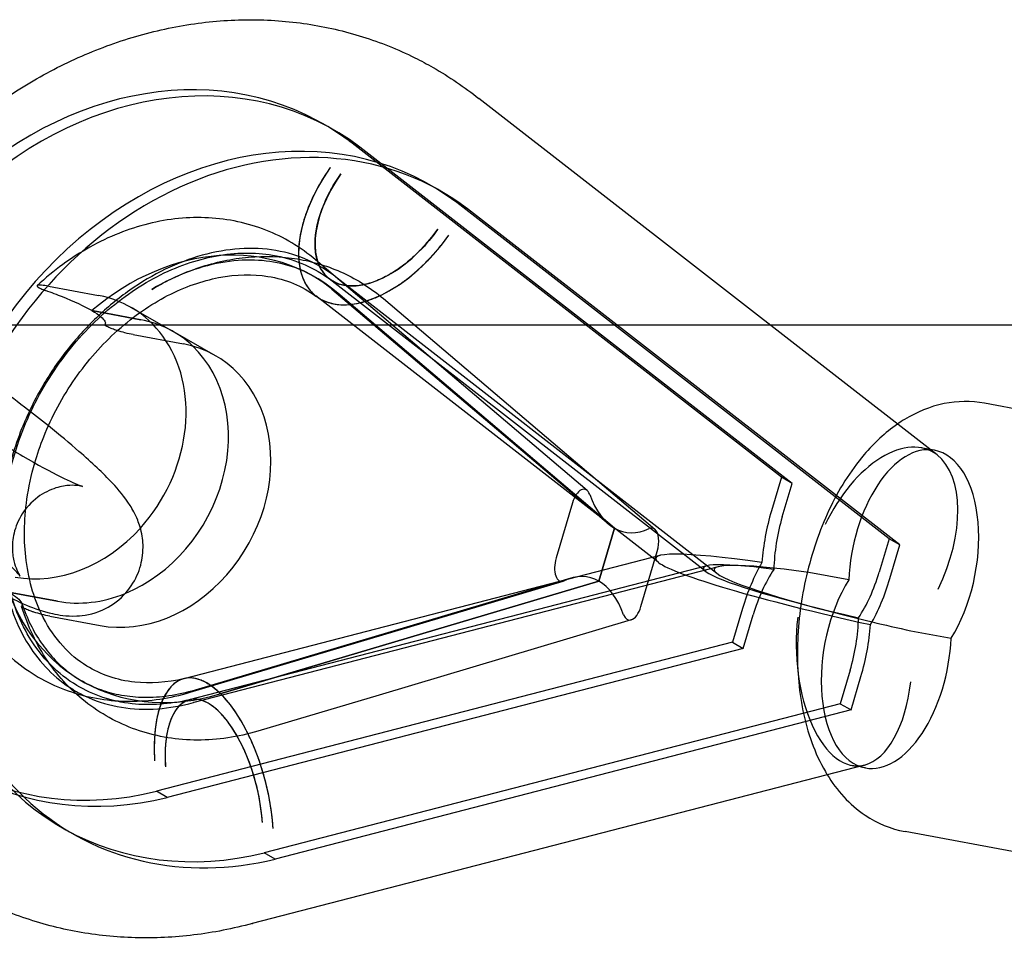
# Model space of a CAD drawing. Units: millimetres. Extents: x -4214 to 3297, y -3955 to 3955.
# Drawn here: x -1849 to -1758, y -126 to -42 of the extents above; entities that cross this region are included whole.
import ezdxf

# ---------------------------------------------------------------- set-up
doc = ezdxf.new("R2010")
doc.units = ezdxf.units.MM
doc.header["$LTSCALE"] = 20
doc.layers.add('2d', color=230, linetype='Continuous')

msp = doc.modelspace()

# ---------------------------------------------------------------- linework, layer by layer
at = {"layer": '2d'}
for p, q in [((-1806.694, -49.034), (-1806.71, -49.021)), ((-1764.605, -81.765), (-1806.694, -49.034)), ((-1820.043, -51.898), (-1821.032, -51.332)), ((-1818.601, -52.935), (-1818.6, -52.934)), ((-1817.611, -53.5), (-1818.601, -52.935)), ((-1778.898, -83.81), (-1818.6, -52.934)), ((-1818.6, -52.934), (-1817.611, -53.499)), ((-1777.909, -84.375), (-1817.611, -53.499)), ((-1817.611, -53.499), (-1817.611, -53.5)), ((-1810.421, -57.397), (-1811.14, -56.987)), ((-1810.15, -57.552), (-1810.421, -57.397)), ((-1769.005, -89.464), (-1808.708, -58.588)), ((-1808.708, -58.589), (-1808.708, -58.588)), ((-1808.708, -58.588), (-1807.723, -59.151)), ((-1807.719, -59.154), (-1808.708, -58.589)), ((-1807.723, -59.151), (-1807.718, -59.154)), ((-1807.718, -59.154), (-1807.719, -59.154)), ((-1768.016, -90.03), (-1807.718, -59.154)), ((-1796.743, -85.027), (-1821.681, -63.853)), ((-1796.743, -85.027), (-1821.681, -63.853)), ((-1785.846, -92.474), (-1820.412, -65.593)), ((-1784.829, -92.64), (-1819.685, -65.534)), ((-1846.207, -66.27), (-1841.602, -67.125)), ((-1846.207, -66.27), (-1841.602, -67.125)), ((-1820.181, -66.533), (-1794.779, -88.101)), ((-1820.181, -66.533), (-1794.779, -88.101)), ((-1790.519, -91.374), (-1821.64, -67.172)), ((-1821.338, -67.385), (-1821.223, -67.451)), ((-1821.223, -67.451), (-1821.107, -67.517)), ((-1819.642, -66.911), (-1794.221, -88.494)), ((-1794.221, -88.494), (-1819.642, -66.911)), ((-1819.642, -66.911), (-1794.221, -88.494)), ((-1794.221, -88.494), (-1819.642, -66.911)), ((-1815.449, -67.415), (-1798.422, -81.872)), ((-1815.449, -67.415), (-1798.422, -81.872)), ((-1837.707, -69.351), (-1842.209, -68.516)), ((-1842.209, -68.516), (-1837.707, -69.351)), ((-1837.707, -69.351), (-1842.209, -68.516)), ((-1842.209, -68.516), (-1837.707, -69.351)), ((-1838.655, -68.2), (-1834.759, -70.427)), ((-1838.655, -68.2), (-1834.759, -70.427)), ((-1779.926, -69.85), (-1977.427, -69.85)), ((-1830.864, -72.653), (-1834.759, -70.427)), ((-1830.864, -72.653), (-1834.759, -70.427)), ((-1291.026, -69.85), (-1779.926, -69.85)), ((-1838.417, -70.723), (-1833.811, -71.578)), ((-1838.417, -70.723), (-1833.811, -71.578)), ((-1735.565, -81.603), (-1760.245, -77.022)), ((-1765.256, -81.259), (-1766.066, -81.109)), ((-1764.831, -81.338), (-1765.256, -81.259)), ((-1798.422, -81.872), (-1790.511, -88.589)), ((-1798.422, -81.872), (-1790.511, -88.589)), ((-1778.898, -83.81), (-1779.809, -86.889)), ((-1777.909, -84.375), (-1778.898, -83.81)), ((-1778.82, -87.455), (-1777.909, -84.375)), ((-1798.087, -86.168), (-1799.585, -91.228)), ((-1798.087, -86.168), (-1799.585, -91.228)), ((-1794.221, -88.494), (-1795.66, -93.355)), ((-1795.66, -93.355), (-1794.221, -88.494)), ((-1794.221, -88.494), (-1795.66, -93.355)), ((-1795.66, -93.355), (-1794.221, -88.494)), ((-1769.005, -89.464), (-1769.917, -92.543)), ((-1768.016, -90.03), (-1769.005, -89.464)), ((-1768.928, -93.109), (-1768.016, -90.03)), ((-1790.045, -90.998), (-1833.769, -102.315)), ((-1791.794, -95.681), (-1790.296, -90.621)), ((-1791.794, -95.681), (-1790.296, -90.621)), ((-1785.738, -91.949), (-1833.267, -104.252)), ((-1784.703, -92.028), (-1832.86, -104.492)), ((-1790.177, -91.64), (-1790.519, -91.374)), ((-1798.236, -93.089), (-1832.727, -103.363)), ((-1798.236, -93.089), (-1832.727, -103.363)), ((-1772.701, -93.241), (-1776.381, -92.558)), ((-1833.203, -103.563), (-1798.928, -93.353)), ((-1833.203, -103.563), (-1798.928, -93.353)), ((-1795.66, -93.355), (-1830.545, -103.746)), ((-1830.545, -103.746), (-1795.66, -93.355)), ((-1795.66, -93.355), (-1830.545, -103.746)), ((-1830.545, -103.746), (-1795.66, -93.355)), ((-1849.862, -94.368), (-1845.359, -95.204)), ((-1845.359, -95.204), (-1849.862, -94.368)), ((-1849.862, -94.368), (-1845.359, -95.204)), ((-1845.359, -95.204), (-1849.862, -94.368)), ((-1846.069, -96.575), (-1841.464, -97.43)), ((-1846.069, -96.575), (-1841.464, -97.43)), ((-1782.471, -95.882), (-1783.383, -98.962)), ((-1782.394, -99.527), (-1781.482, -96.448)), ((-1792.695, -96.916), (-1815.84, -103.81)), ((-1792.695, -96.916), (-1815.84, -103.81)), ((-1766.996, -97.922), (-1763.316, -98.605)), ((-1783.383, -98.962), (-1836.277, -112.652)), ((-1783.383, -98.962), (-1782.394, -99.527)), ((-1782.394, -99.527), (-1835.288, -113.218)), ((-1772.579, -101.537), (-1773.49, -104.616)), ((-1772.501, -105.181), (-1771.59, -102.102)), ((-1831.774, -102.64), (-1831.658, -102.706)), ((-1831.658, -102.706), (-1831.543, -102.772)), ((-1815.84, -103.81), (-1826.97, -107.126)), ((-1815.84, -103.81), (-1826.97, -107.126)), ((-1773.49, -104.616), (-1826.384, -118.307)), ((-1773.49, -104.616), (-1772.501, -105.181)), ((-1772.501, -105.181), (-1825.395, -118.872)), ((-1771.252, -110.238), (-1827.486, -124.793)), ((-1771.832, -110.388), (-1772.421, -110.279)), ((-1771.185, -110.508), (-1771.832, -110.388)), ((-1835.288, -113.218), (-1836.277, -112.652)), ((-1836.277, -112.652), (-1836.277, -112.652)), ((-1835.288, -113.217), (-1836.277, -112.652)), ((-1835.288, -113.217), (-1835.288, -113.218)), ((-1844.165, -116.434), (-1844.883, -116.024)), ((-1843.894, -116.589), (-1844.165, -116.434)), ((-1742.864, -120.931), (-1767.544, -116.351)), ((-1826.384, -118.307), (-1826.384, -118.306)), ((-1825.395, -118.872), (-1826.384, -118.306)), ((-1825.396, -118.872), (-1826.384, -118.307)), ((-1825.395, -118.872), (-1825.396, -118.872)), ((-1825.395, -118.872), (-1825.395, -118.872)), ((-1827.486, -124.793), (-1827.496, -124.796))]:
    msp.add_line(p, q, dxfattribs=at)
for centre, major_axis, ratio, start_param, end_param in [((-1837.904, -80.851), (-16.872, -29.519), 0.821835, 3.037404, 6.945956), ((-1836.915, -81.416), (-16.872, -29.519), 0.821835, 3.037404, 6.945956), ((-1813.197, -57.277), (6.507, 8.241), 0.565425, 6.280041, 6.287325), ((-1828.011, -86.505), (-16.872, -29.519), 0.821835, 3.037404, 6.945956), ((-1827.022, -87.071), (-16.872, -29.519), 0.821835, 3.037404, 4.888612), ((-1814.887, -58.488), (-6.753, -8.683), 0.565848, 4.793034, 6.363752), ((-1814.887, -58.488), (-5.525, -7.104), 0.565848, 4.793051, 7.934453), ((-1832.463, -83.961), (10.626, 18.591), 0.821835, 6.130829, 7.442074), ((-1832.463, -83.961), (-10.626, -18.591), 0.821835, 2.989237, 4.300481), ((-1832.463, -83.961), (10.626, 18.591), 0.821835, 6.130829, 7.442074), ((-1832.463, -83.961), (-10.626, -18.591), 0.821835, 2.989237, 4.300481), ((-1814.887, -58.488), (-6.753, -8.683), 0.565848, 0.080567, 1.651285), ((-1813.197, -57.277), (6.507, 8.241), 0.565425, 3.135534, 3.145733), ((-1845.428, -80.051), (6.774, 11.851), 0.821835, 5.885534, 6.562476), ((-1845.428, -80.051), (6.774, 11.851), 0.821835, 5.885534, 6.562476), ((-1841.533, -82.278), (6.774, 11.851), 0.821835, 6.081856, 6.562476), ((-1841.533, -82.278), (-6.774, -11.851), 0.821835, 2.940263, 3.420884), ((-1841.533, -82.278), (6.774, 11.851), 0.821835, 6.081856, 6.562476), ((-1841.533, -82.278), (-6.774, -11.851), 0.821835, 2.940263, 3.420884), ((-1845.428, -80.051), (6.774, 11.851), 0.821835, 4.451885, 5.885534), ((-1845.428, -80.051), (6.774, 11.851), 0.821835, 4.451885, 5.885534), ((-1837.638, -84.504), (-6.774, -11.851), 0.821835, 0.279291, 3.420884), ((-1837.638, -84.504), (-6.774, -11.851), 0.821835, 0.279291, 3.420884), ((-1841.533, -82.278), (6.774, 11.851), 0.821835, 3.951909, 6.081856), ((-1841.533, -82.278), (-6.774, -11.851), 0.821835, 0.810316, 2.940263), ((-1841.533, -82.278), (6.774, 11.851), 0.821835, 3.951909, 6.081856), ((-1841.533, -82.278), (-6.774, -11.851), 0.821835, 0.810316, 2.940263), ((-1769.684, -91.116), (4.388, 9.768), 0.556816, 6.148487, 7.79985), ((-1766.747, -91.662), (1.916, 10.324), 0.547649, 0, 1.824877), ((-1766.747, -91.662), (1.916, 10.324), 0.547649, 4.080647, 6.283185), ((-1769.684, -91.116), (4.388, 9.768), 0.556816, 4.658257, 6.148487), ((-1797.308, -86.613), (0.356, 1.692), 0.500294, 5.604665, 7.693984), ((-1797.308, -86.613), (0.356, 1.692), 0.500294, 5.604665, 7.693984), ((-1790.784, -76.883), (-2.515, -11.965), 0.500294, 5.604665, 6.123187), ((-1790.784, -76.883), (-2.515, -11.965), 0.500294, 5.604665, 6.123187), ((-1774.368, -89.999), (-2.408, -11.647), 0.507769, 4.548202, 4.957816), ((-1774.368, -89.999), (-1.97, -9.529), 0.507769, 4.548202, 5.056575), ((-1845.428, -80.051), (6.774, 11.851), 0.821835, 3.420884, 4.451885), ((-1845.428, -80.051), (6.774, 11.851), 0.821835, 3.420884, 4.451885), ((-1790.784, -76.883), (-2.515, -11.965), 0.500294, 6.123187, 6.64171), ((-1790.784, -76.883), (-2.515, -11.965), 0.500294, 6.123187, 6.64171), ((-1791.075, -90.175), (0.356, 1.692), 0.500294, 6.018362, 6.64171), ((-1791.075, -90.175), (0.356, 1.692), 0.500294, 6.018362, 6.64171), ((-1791.075, -90.175), (0.356, 1.692), 0.500294, 4.552391, 6.018362), ((-1791.075, -90.175), (0.356, 1.692), 0.500294, 4.552391, 6.018362), ((-1827.022, -87.071), (-16.872, -29.519), 0.821835, 5.274813, 6.945956), ((-1798.806, -91.674), (-0.356, -1.692), 0.500294, 4.552391, 6.64171), ((-1798.806, -91.674), (-0.356, -1.692), 0.500294, 4.552391, 6.64171), ((-1766.357, -96.229), (-24.078, 4.978), 0.081494, 5.366757, 6.447373), ((-1766.357, -96.229), (-24.078, 4.978), 0.081494, 0.164187, 1.405936), ((-1766.357, -96.229), (-19.7, 4.073), 0.081494, 5.465516, 7.590363), ((-1762.092, -97.021), (-22.983, 4.751), 0.081494, 5.400054, 7.493215), ((-1777.03, -98.992), (2.408, 11.647), 0.507769, 0.996995, 1.406609), ((-1799.097, -104.966), (2.515, 11.965), 0.500294, 6.123187, 6.64171), ((-1799.097, -104.966), (2.515, 11.965), 0.500294, 6.123187, 6.64171), ((-1777.03, -98.992), (1.97, 9.529), 0.507769, 0.898236, 1.406609), ((-1774.368, -89.999), (-1.97, -9.529), 0.507769, 0.898236, 1.406609), ((-1774.368, -89.999), (-2.408, -11.647), 0.507769, 0.996995, 1.406609), ((-1799.097, -104.966), (2.515, 11.965), 0.500294, 5.604665, 6.123187), ((-1799.097, -104.966), (2.515, 11.965), 0.500294, 5.604665, 6.123187), ((-1769.269, -100.184), (1.916, 10.324), 0.547649, 0.939055, 3.141593), ((-1832.463, -83.961), (10.626, 18.591), 0.821835, 2.541286, 3.852531), ((-1832.463, -83.961), (-10.626, -18.591), 0.821835, 5.682879, 6.994123), ((-1832.463, -83.961), (10.626, 18.591), 0.821835, 2.541286, 3.852531), ((-1832.463, -83.961), (-10.626, -18.591), 0.821835, 5.682879, 6.994123), ((-1841.533, -82.278), (6.774, 11.851), 0.821835, 3.420884, 3.951909), ((-1841.533, -82.278), (-6.774, -11.851), 0.821835, 0.279291, 0.810316), ((-1841.533, -82.278), (6.774, 11.851), 0.821835, 3.420884, 3.951909), ((-1841.533, -82.278), (-6.774, -11.851), 0.821835, 0.279291, 0.810316), ((-1792.573, -95.236), (-0.356, -1.692), 0.500294, 0.264823, 1.410798), ((-1792.573, -95.236), (-0.356, -1.692), 0.500294, 0.264823, 1.410798), ((-1792.573, -95.236), (-0.356, -1.692), 0.500294, 5.604665, 6.548008), ((-1792.573, -95.236), (-0.356, -1.692), 0.500294, 5.604665, 6.548008), ((-1772.207, -99.639), (-0.373, 10.684), 0.497916, 1.27191, 3.251648), ((-1777.03, -98.992), (1.97, 9.529), 0.507769, 4.548202, 5.056575), ((-1777.03, -98.992), (2.408, 11.647), 0.507769, 4.548202, 4.957816), ((-1762.092, -97.021), (-22.983, 4.751), 0.081494, 1.210029, 1.372639), ((-1769.269, -100.184), (1.916, 10.324), 0.547649, 3.141593, 4.96647), ((-1831.012, -112.964), (-2.756, 10.649), 0.444676, 5.874244, 7.444962), ((-1831.012, -112.964), (-2.756, 10.649), 0.444676, 4.303526, 5.874244), ((-1772.207, -99.639), (-0.373, 10.684), 0.497916, 3.251648, 4.413503), ((-1831.012, -112.964), (-2.255, 8.713), 0.444676, 4.303543, 7.444945), ((-1830.178, -114.644), (-2.694, 10.149), 0.442504, 6.280445, 6.287048), ((-1830.178, -114.644), (-2.694, 10.149), 0.442504, 3.138852, 3.143716)]:
    msp.add_ellipse(centre, major_axis=major_axis, ratio=ratio, start_param=start_param, end_param=end_param, dxfattribs=at)
for points, knots in [([(-1867.1, -69.117), (-1866.456, -67.727), (-1865.746, -66.363), (-1863.982, -63.317), (-1862.882, -61.653), (-1860.505, -58.481), (-1859.222, -56.965), (-1856.501, -54.117), (-1855.057, -52.778), (-1852.04, -50.308), (-1850.46, -49.171), (-1847.201, -47.128), (-1845.514, -46.216), (-1842.073, -44.643), (-1840.311, -43.976), (-1836.753, -42.905), (-1834.95, -42.497), (-1831.347, -41.952), (-1829.539, -41.811), (-1825.965, -41.802), (-1824.19, -41.931), (-1820.718, -42.454), (-1819.012, -42.846), (-1815.709, -43.884), (-1814.104, -44.529), (-1811.993, -45.578), (-1811.43, -45.878), (-1809.408, -47.034), (-1808, -47.99), (-1806.676, -49.047)], [7.326219, 7.326219, 7.326219, 7.326219, 11.925175, 11.925175, 17.88551, 17.88551, 23.845787, 23.845787, 29.804395, 29.804395, 35.758219, 35.758219, 41.701456, 41.701456, 47.625091, 47.625091, 53.517612, 53.517612, 59.36734, 59.36734, 65.166031, 65.166031, 70.912411, 70.912411, 76.613984, 76.613984, 78.727141, 78.727141, 84.338955, 84.338955, 84.338955, 84.338955]), ([(-1820.329, -55.379), (-1820.524, -55.656), (-1820.721, -55.95), (-1821.102, -56.557), (-1821.287, -56.871), (-1821.634, -57.504), (-1821.796, -57.822), (-1822.09, -58.447), (-1822.223, -58.754), (-1822.456, -59.338), (-1822.567, -59.643), (-1822.767, -60.261), (-1822.856, -60.574), (-1823.008, -61.192), (-1823.069, -61.497), (-1823.163, -62.084), (-1823.196, -62.365), (-1823.235, -62.892), (-1823.243, -63.162), (-1823.232, -63.696), (-1823.213, -63.96), (-1823.145, -64.469), (-1823.097, -64.714), (-1822.977, -65.172), (-1822.904, -65.386), (-1822.744, -65.775), (-1822.648, -65.968), (-1822.427, -66.337), (-1822.302, -66.513), (-1822.026, -66.835), (-1821.875, -66.983), (-1821.594, -67.214), (-1821.467, -67.305), (-1821.338, -67.385)], [16.291183, 16.291183, 16.291183, 16.291183, 17.30949, 17.30949, 18.327797, 18.327797, 19.346104, 19.346104, 20.364411, 20.364411, 21.382708, 21.382708, 22.401005, 22.401005, 23.419302, 23.419302, 24.437599, 24.437599, 25.455816, 25.455816, 26.474034, 26.474034, 27.492251, 27.492251, 28.510469, 28.510469, 29.528572, 29.528572, 30.546675, 30.546675, 31.564779, 31.564779, 32.35204, 32.35204, 32.35204, 32.35204]), ([(-1810.436, -61.033), (-1810.596, -61.26), (-1810.77, -61.493), (-1811.138, -61.958), (-1811.333, -62.19), (-1811.733, -62.641), (-1811.939, -62.859), (-1812.352, -63.273), (-1812.559, -63.467), (-1812.959, -63.825), (-1813.172, -64.005), (-1813.612, -64.353), (-1813.838, -64.522), (-1814.295, -64.837), (-1814.525, -64.984), (-1814.975, -65.25), (-1815.196, -65.37), (-1815.616, -65.579), (-1815.835, -65.678), (-1816.279, -65.856), (-1816.504, -65.935), (-1816.947, -66.067), (-1817.165, -66.119), (-1817.585, -66.198), (-1817.786, -66.224), (-1818.162, -66.253), (-1818.354, -66.256), (-1818.735, -66.237), (-1818.923, -66.214), (-1819.285, -66.143), (-1819.459, -66.094), (-1819.783, -65.973), (-1819.935, -65.902), (-1820.209, -65.745), (-1820.346, -65.652), (-1820.605, -65.438), (-1820.728, -65.318), (-1820.954, -65.054), (-1821.056, -64.91), (-1821.237, -64.608), (-1821.315, -64.45), (-1821.447, -64.132), (-1821.506, -63.957), (-1821.605, -63.582), (-1821.644, -63.382), (-1821.699, -62.965), (-1821.715, -62.749), (-1821.724, -62.312), (-1821.717, -62.091), (-1821.685, -61.66), (-1821.659, -61.43), (-1821.582, -60.95), (-1821.531, -60.701), (-1821.408, -60.195), (-1821.334, -59.939), (-1821.17, -59.433), (-1821.08, -59.184), (-1820.889, -58.706), (-1820.781, -58.455), (-1820.54, -57.944), (-1820.407, -57.683), (-1820.123, -57.166), (-1819.972, -56.909), (-1819.66, -56.411), (-1819.499, -56.171), (-1819.339, -55.945)], [13.32917, 13.32917, 13.32917, 13.32917, 14.162328, 14.162328, 14.995485, 14.995485, 15.828643, 15.828643, 16.6618, 16.6618, 17.494941, 17.494941, 18.328081, 18.328081, 19.161221, 19.161221, 19.994362, 19.994362, 20.82744, 20.82744, 21.660518, 21.660518, 22.493596, 22.493596, 23.326674, 23.326674, 24.159674, 24.159674, 24.992674, 24.992674, 25.825674, 25.825674, 26.658675, 26.658675, 27.491675, 27.491675, 28.324675, 28.324675, 29.157675, 29.157675, 29.990675, 29.990675, 30.823753, 30.823753, 31.656831, 31.656831, 32.489909, 32.489909, 33.322987, 33.322987, 34.156128, 34.156128, 34.989268, 34.989268, 35.822408, 35.822408, 36.655549, 36.655549, 37.488706, 37.488706, 38.321864, 38.321864, 39.155021, 39.155021, 39.988179, 39.988179, 39.988179, 39.988179]), ([(-1821.681, -63.853), (-1823.042, -62.697), (-1824.584, -61.775), (-1827.904, -60.473), (-1829.68, -60.094), (-1833.32, -59.902), (-1835.183, -60.087), (-1838.857, -60.995), (-1840.668, -61.717), (-1844.111, -63.634), (-1845.743, -64.83), (-1847.232, -66.217)], [5.691687, 5.691687, 5.691687, 5.691687, 5.964004, 5.964004, 6.236321, 6.236321, 6.508638, 6.508638, 6.780955, 6.780955, 7.053272, 7.053272, 7.053272, 7.053272]), ([(-1821.681, -63.853), (-1823.042, -62.697), (-1824.584, -61.775), (-1827.904, -60.473), (-1829.68, -60.094), (-1833.32, -59.902), (-1835.183, -60.087), (-1838.857, -60.995), (-1840.668, -61.717), (-1844.111, -63.634), (-1845.743, -64.83), (-1847.232, -66.217)], [5.691687, 5.691687, 5.691687, 5.691687, 5.964004, 5.964004, 6.236321, 6.236321, 6.508638, 6.508638, 6.780955, 6.780955, 7.053272, 7.053272, 7.053272, 7.053272]), ([(-1816.044, -67.27), (-1815.866, -67.193), (-1815.691, -67.111), (-1815.264, -66.899), (-1814.994, -66.753), (-1814.444, -66.427), (-1814.163, -66.247), (-1813.605, -65.862), (-1813.328, -65.656), (-1812.791, -65.231), (-1812.531, -65.011), (-1812.041, -64.574), (-1811.789, -64.336), (-1811.284, -63.83), (-1811.032, -63.563), (-1810.543, -63.012), (-1810.305, -62.729), (-1809.855, -62.16), (-1809.642, -61.875), (-1809.447, -61.599)], [40.053645, 40.053645, 40.053645, 40.053645, 40.728166, 40.728166, 41.746463, 41.746463, 42.76476, 42.76476, 43.783057, 43.783057, 44.801354, 44.801354, 45.819661, 45.819661, 46.837968, 46.837968, 47.856275, 47.856275, 48.874582, 48.874582, 48.874582, 48.874582]), ([(-1833.234, -104.241), (-1835.097, -104.686), (-1836.882, -104.792), (-1840.405, -104.408), (-1842.097, -103.834), (-1845.315, -101.904), (-1846.801, -100.434), (-1848.938, -96.878), (-1849.677, -94.934), (-1850.423, -90.805), (-1850.504, -88.681), (-1850.055, -84.37), (-1849.549, -82.192), (-1847.993, -77.968), (-1846.949, -75.923), (-1844.43, -72.166), (-1842.956, -70.456), (-1839.742, -67.528), (-1838.002, -66.315), (-1834.437, -64.46), (-1832.613, -63.833), (-1829.002, -63.154), (-1827.231, -63.144), (-1823.73, -63.738), (-1822.052, -64.435), (-1820.503, -65.531), (-1820.431, -65.582), (-1820.36, -65.635)], [2.924201, 2.924201, 2.924201, 2.924201, 3.236961, 3.236961, 3.597994, 3.597994, 4.01181, 4.01181, 4.355888, 4.355888, 4.658921, 4.658921, 4.950136, 4.950136, 5.238411, 5.238411, 5.526387, 5.526387, 5.815871, 5.815871, 6.112015, 6.112015, 6.429709, 6.429709, 6.801488, 6.801488, 6.819691, 6.819691, 6.819691, 6.819691]), ([(-1819.732, -65.496), (-1820.529, -64.853), (-1821.391, -64.323), (-1823.251, -63.487), (-1824.258, -63.18), (-1826.379, -62.821), (-1827.5, -62.762), (-1829.769, -62.915), (-1830.921, -63.111), (-1833.206, -63.747), (-1834.347, -64.177), (-1836.578, -65.256), (-1837.678, -65.903), (-1839.797, -67.391), (-1840.825, -68.237), (-1842.765, -70.093), (-1843.686, -71.111), (-1845.379, -73.278), (-1846.159, -74.437), (-1847.542, -76.841), (-1848.152, -78.098), (-1848.998, -80.208), (-1849.292, -81.054), (-1849.543, -81.903)], [0, 0, 0, 0, 4.992012, 4.992012, 10.029752, 10.029752, 14.931838, 14.931838, 19.520351, 19.520351, 23.877484, 23.877484, 28.114353, 28.114353, 32.298151, 32.298151, 36.462812, 36.462812, 40.623111, 40.623111, 44.783519, 44.783519, 47.500726, 47.500726, 47.500726, 47.500726]), ([(-1836.721, -66.563), (-1835.323, -65.732), (-1833.86, -65.059), (-1830.874, -64.064), (-1829.35, -63.742), (-1826.317, -63.473), (-1824.807, -63.527), (-1821.881, -64.013), (-1820.465, -64.446), (-1817.808, -65.672), (-1816.567, -66.465), (-1815.449, -67.415)], [5.755482, 5.755482, 5.755482, 5.755482, 5.979322, 5.979322, 6.203163, 6.203163, 6.427003, 6.427003, 6.650843, 6.650843, 6.874684, 6.874684, 6.874684, 6.874684]), ([(-1836.721, -66.563), (-1835.323, -65.732), (-1833.86, -65.059), (-1830.874, -64.064), (-1829.35, -63.742), (-1826.317, -63.473), (-1824.807, -63.527), (-1821.881, -64.013), (-1820.465, -64.446), (-1817.808, -65.672), (-1816.567, -66.465), (-1815.449, -67.415)], [5.755482, 5.755482, 5.755482, 5.755482, 5.979322, 5.979322, 6.203163, 6.203163, 6.427003, 6.427003, 6.650843, 6.650843, 6.874684, 6.874684, 6.874684, 6.874684]), ([(-1821.837, -65.37), (-1822.576, -64.948), (-1823.364, -64.612), (-1825.055, -64.115), (-1825.959, -63.956), (-1827.885, -63.842), (-1828.907, -63.888), (-1831.044, -64.219), (-1832.159, -64.505), (-1834.427, -65.338), (-1835.581, -65.886), (-1836.721, -66.563)], [5.8440428, 5.8440428, 5.8440428, 5.8440428, 6.037412, 6.037412, 6.2307811, 6.2307811, 6.4241503, 6.4241503, 6.6175194, 6.6175194, 6.8108885, 6.8108885, 6.8108885, 6.8108885]), ([(-1821.837, -65.37), (-1822.576, -64.948), (-1823.364, -64.612), (-1825.055, -64.115), (-1825.959, -63.956), (-1827.885, -63.842), (-1828.907, -63.888), (-1831.044, -64.219), (-1832.159, -64.505), (-1834.427, -65.338), (-1835.581, -65.886), (-1836.721, -66.563)], [5.8440428, 5.8440428, 5.8440428, 5.8440428, 6.037412, 6.037412, 6.2307811, 6.2307811, 6.4241503, 6.4241503, 6.6175194, 6.6175194, 6.8108885, 6.8108885, 6.8108885, 6.8108885]), ([(-1846.212, -79.099), (-1846.912, -78.537), (-1847.648, -77.96), (-1850.129, -76.053), (-1851.994, -74.68), (-1855.807, -71.982), (-1857.751, -70.658), (-1861.564, -68.16), (-1863.432, -66.988), (-1865.817, -65.565), (-1866.444, -65.199), (-1867.051, -64.852)], [8.831725, 8.831725, 8.831725, 8.831725, 8.981454, 8.981454, 9.317386, 9.317386, 9.647605, 9.647605, 9.978824, 9.978824, 10.101425, 10.101425, 10.101425, 10.101425]), ([(-1871.583, -65.186), (-1871.235, -65.546), (-1870.729, -66.03), (-1869.31, -67.3), (-1868.321, -68.136), (-1865.95, -70.042), (-1864.539, -71.128), (-1861.473, -73.398), (-1859.813, -74.583), (-1856.446, -76.903), (-1854.74, -78.037), (-1851.485, -80.118), (-1849.937, -81.066), (-1847.208, -82.653), (-1846.015, -83.302), (-1844.229, -84.195), (-1843.565, -84.48), (-1843.154, -84.629), (-1843.092, -84.647), (-1843.085, -84.65), (-1843.085, -84.65), (-1843.085, -84.65)], [5.204034, 5.204034, 5.204034, 5.204034, 5.41585, 5.41585, 5.686112, 5.686112, 5.983976, 5.983976, 6.29169, 6.29169, 6.601745, 6.601745, 6.909116, 6.909116, 7.205265, 7.205265, 7.46499, 7.46499, 7.546149, 7.546149, 7.550918, 7.550918, 7.550918, 7.550918]), ([(-1839.875, -70.356), (-1839.852, -70.335), (-1839.829, -70.314), (-1838.356, -69.002), (-1836.807, -67.941), (-1833.665, -66.32), (-1832.074, -65.774), (-1828.943, -65.169), (-1827.425, -65.155), (-1824.377, -65.64), (-1822.924, -66.248), (-1821.618, -67.193), (-1821.593, -67.211), (-1821.569, -67.228)], [5.534842, 5.534842, 5.534842, 5.534842, 5.539341, 5.539341, 5.819432, 5.819432, 6.107215, 6.107215, 6.421069, 6.421069, 6.810346, 6.810346, 6.817759, 6.817759, 6.817759, 6.817759]), ([(-1821.837, -65.37), (-1821.721, -65.437), (-1821.606, -65.505), (-1821.378, -65.647), (-1821.265, -65.72), (-1821.042, -65.871), (-1820.932, -65.948), (-1820.713, -66.107), (-1820.605, -66.189), (-1820.391, -66.358), (-1820.286, -66.444), (-1820.181, -66.533)], [0.4391425, 0.4391425, 0.4391425, 0.4391425, 0.4696137, 0.4696137, 0.5000849, 0.5000849, 0.5305561, 0.5305561, 0.5610273, 0.5610273, 0.5914985, 0.5914985, 0.5914985, 0.5914985]), ([(-1821.837, -65.37), (-1821.721, -65.437), (-1821.606, -65.505), (-1821.378, -65.647), (-1821.265, -65.72), (-1821.042, -65.871), (-1820.932, -65.948), (-1820.713, -66.107), (-1820.605, -66.189), (-1820.391, -66.358), (-1820.286, -66.444), (-1820.181, -66.533)], [0.4391425, 0.4391425, 0.4391425, 0.4391425, 0.4696137, 0.4696137, 0.5000849, 0.5000849, 0.5305561, 0.5305561, 0.5610273, 0.5610273, 0.5914985, 0.5914985, 0.5914985, 0.5914985]), ([(-1846.207, -66.27), (-1846.428, -66.229), (-1846.665, -66.195), (-1846.969, -66.171), (-1847.102, -66.173), (-1847.23, -66.204), (-1847.259, -66.235), (-1847.221, -66.308), (-1847.157, -66.36), (-1847.068, -66.411), (-1846.978, -66.462), (-1846.834, -66.529), (-1846.624, -66.614), (-1846.549, -66.643), (-1846.47, -66.671)], [0.007720101, 0.007720101, 0.007720101, 0.007720101, 0.00848904, 0.00848904, 0.009156223, 0.009156223, 0.009733277, 0.009733277, 0.010248679, 0.010248679, 0.010248679, 0.01076408, 0.01076408, 0.011001103, 0.011001103, 0.011001103, 0.011001103]), ([(-1846.207, -66.27), (-1846.428, -66.229), (-1846.665, -66.195), (-1846.969, -66.171), (-1847.102, -66.173), (-1847.23, -66.204), (-1847.259, -66.235), (-1847.221, -66.308), (-1847.157, -66.36), (-1847.068, -66.411), (-1846.978, -66.462), (-1846.834, -66.529), (-1846.624, -66.614), (-1846.549, -66.643), (-1846.47, -66.671)], [0.007720101, 0.007720101, 0.007720101, 0.007720101, 0.00848904, 0.00848904, 0.009156223, 0.009156223, 0.009733277, 0.009733277, 0.010248679, 0.010248679, 0.010248679, 0.01076408, 0.01076408, 0.011001103, 0.011001103, 0.011001103, 0.011001103]), ([(-1842.209, -68.516), (-1842.847, -68.151), (-1843.893, -67.671), (-1845.392, -67.071), (-1845.917, -66.872), (-1846.47, -66.671)], [0.033290169, 0.033290169, 0.033290169, 0.033290169, 0.03697069, 0.03697069, 0.038625365, 0.038625365, 0.038625365, 0.038625365]), ([(-1842.209, -68.516), (-1842.847, -68.151), (-1843.893, -67.671), (-1845.392, -67.071), (-1845.917, -66.872), (-1846.47, -66.671)], [0.033290169, 0.033290169, 0.033290169, 0.033290169, 0.03697069, 0.03697069, 0.038625365, 0.038625365, 0.038625365, 0.038625365]), ([(-1821.338, -67.385), (-1821.3, -67.409), (-1821.262, -67.432), (-1821.185, -67.475), (-1821.147, -67.496), (-1821.107, -67.517)], [32.8843912, 32.8843912, 32.8843912, 32.8843912, 33.1152192, 33.1152192, 33.3460471, 33.3460471, 33.3460471, 33.3460471]), ([(-1821.107, -67.517), (-1820.972, -67.588), (-1820.826, -67.653), (-1820.474, -67.784), (-1820.262, -67.844), (-1819.82, -67.931), (-1819.59, -67.959), (-1819.125, -67.982), (-1818.89, -67.978), (-1818.43, -67.943), (-1818.184, -67.912), (-1817.671, -67.815), (-1817.404, -67.75), (-1816.863, -67.589), (-1816.588, -67.493), (-1816.226, -67.347), (-1816.134, -67.309), (-1816.044, -67.27)], [32.813725, 32.813725, 32.813725, 32.813725, 33.600986, 33.600986, 34.619089, 34.619089, 35.637193, 35.637193, 36.655296, 36.655296, 37.673514, 37.673514, 38.691731, 38.691731, 39.709948, 39.709948, 40.053645, 40.053645, 40.053645, 40.053645]), ([(-1842.209, -68.516), (-1841.572, -68.88), (-1841.134, -69.248), (-1840.969, -69.6), (-1840.963, -69.703), (-1841.01, -69.792)], [0.033290169, 0.033290169, 0.033290169, 0.033290169, 0.03697069, 0.03697069, 0.038625365, 0.038625365, 0.038625365, 0.038625365]), ([(-1842.209, -68.516), (-1841.572, -68.88), (-1841.134, -69.248), (-1840.969, -69.6), (-1840.963, -69.703), (-1841.01, -69.792)], [0.033290169, 0.033290169, 0.033290169, 0.033290169, 0.03697069, 0.03697069, 0.038625365, 0.038625365, 0.038625365, 0.038625365]), ([(-1847.461, -82.496), (-1847.229, -81.695), (-1846.955, -80.896), (-1845.891, -78.233), (-1844.911, -76.415), (-1842.607, -73.113), (-1841.29, -71.626), (-1839.875, -70.356)], [4.8650951, 4.8650951, 4.8650951, 4.8650951, 4.9824244, 4.9824244, 5.2609567, 5.2609567, 5.5348423, 5.5348423, 5.5348423, 5.5348423]), ([(-1840.009, -70.312), (-1840.167, -70.26), (-1840.33, -70.201), (-1840.601, -70.092), (-1840.746, -70.024), (-1840.835, -69.973), (-1840.924, -69.922), (-1840.989, -69.87), (-1841.015, -69.82), (-1841.016, -69.805), (-1841.01, -69.792)], [0.00927493, 0.00927493, 0.00927493, 0.00927493, 0.009733277, 0.009733277, 0.010248679, 0.010248679, 0.010248679, 0.01076408, 0.01076408, 0.011001103, 0.011001103, 0.011001103, 0.011001103]), ([(-1840.009, -70.312), (-1840.167, -70.26), (-1840.33, -70.201), (-1840.601, -70.092), (-1840.746, -70.024), (-1840.835, -69.973), (-1840.924, -69.922), (-1840.989, -69.87), (-1841.015, -69.82), (-1841.016, -69.805), (-1841.01, -69.792)], [0.00927493, 0.00927493, 0.00927493, 0.00927493, 0.009733277, 0.009733277, 0.010248679, 0.010248679, 0.010248679, 0.01076408, 0.01076408, 0.011001103, 0.011001103, 0.011001103, 0.011001103]), ([(-1838.417, -70.723), (-1838.638, -70.682), (-1838.926, -70.619), (-1839.399, -70.498), (-1839.668, -70.422), (-1839.928, -70.339), (-1839.968, -70.326), (-1840.009, -70.312)], [0.007720101, 0.007720101, 0.007720101, 0.007720101, 0.00848904, 0.00848904, 0.009156223, 0.009156223, 0.00927493, 0.00927493, 0.00927493, 0.00927493]), ([(-1838.417, -70.723), (-1838.638, -70.682), (-1838.926, -70.619), (-1839.399, -70.498), (-1839.668, -70.422), (-1839.928, -70.339), (-1839.968, -70.326), (-1840.009, -70.312)], [0.007720101, 0.007720101, 0.007720101, 0.007720101, 0.00848904, 0.00848904, 0.009156223, 0.009156223, 0.00927493, 0.00927493, 0.00927493, 0.00927493]), ([(-1881, -72.669), (-1879.977, -73.845), (-1878.754, -74.986), (-1875.781, -77.554), (-1874.079, -78.925), (-1870.475, -81.682), (-1868.603, -83.055), (-1864.783, -85.748), (-1862.839, -87.068), (-1859.034, -89.551), (-1857.174, -90.713), (-1853.662, -92.797), (-1852.024, -93.709), (-1848.874, -95.295), (-1847.609, -95.921), (-1845.253, -96.463), (-1844.623, -96.601), (-1842.979, -96.516), (-1842.194, -96.422), (-1840.588, -95.697), (-1839.889, -95.252), (-1838.784, -94.109), (-1838.363, -93.487), (-1837.785, -92.207), (-1837.627, -91.56), (-1837.481, -90.301), (-1837.522, -89.72), (-1837.697, -88.608), (-1837.854, -88.139), (-1838.242, -87.171), (-1838.477, -86.764), (-1839.239, -85.562), (-1839.751, -84.979), (-1841.194, -83.43), (-1842.203, -82.486), (-1844.251, -80.702), (-1845.193, -79.917), (-1846.212, -79.099)], [5.109679, 5.109679, 5.109679, 5.109679, 5.492084, 5.492084, 5.856267, 5.856267, 6.191672, 6.191672, 6.521812, 6.521812, 6.853231, 6.853231, 7.19476, 7.19476, 7.589983, 7.589983, 7.715371, 7.715371, 7.789373, 7.789373, 7.83623, 7.83623, 7.873522, 7.873522, 7.911, 7.911, 7.955784, 7.955784, 8.014319, 8.014319, 8.101418, 8.101418, 8.307699, 8.307699, 8.613577, 8.613577, 8.831725, 8.831725, 8.831725, 8.831725]), ([(-1843.085, -84.65), (-1843.085, -84.65), (-1843.109, -84.642), (-1843.266, -84.61), (-1843.448, -84.57), (-1844.056, -84.552), (-1844.381, -84.555), (-1845.239, -84.705), (-1845.757, -84.838), (-1846.895, -85.41), (-1847.495, -85.827), (-1848.458, -86.882), (-1848.83, -87.471), (-1849.327, -88.66), (-1849.451, -89.25), (-1849.548, -90.345), (-1849.502, -90.821), (-1849.363, -91.614), (-1849.265, -91.911), (-1849.086, -92.382), (-1849.004, -92.542), (-1848.865, -92.797), (-1848.818, -92.865), (-1848.769, -92.935), (-1848.798, -92.892), (-1848.983, -92.673), (-1849.203, -92.432), (-1849.939, -91.697), (-1850.546, -91.133), (-1852.181, -89.708), (-1853.276, -88.805), (-1855.831, -86.791), (-1857.314, -85.669), (-1860.482, -83.362), (-1862.17, -82.176), (-1865.547, -79.885), (-1867.237, -78.781), (-1870.055, -77.012), (-1871.223, -76.304), (-1872.296, -75.679)], [7.550918, 7.550918, 7.550918, 7.550918, 7.604214, 7.604214, 7.689513, 7.689513, 7.745406, 7.745406, 7.795304, 7.795304, 7.839375, 7.839375, 7.876684, 7.876684, 7.914773, 7.914773, 7.959225, 7.959225, 8.008915, 8.008915, 8.06315, 8.06315, 8.131364, 8.131364, 8.230667, 8.230667, 8.386176, 8.386176, 8.61339, 8.61339, 8.892148, 8.892148, 9.193206, 9.193206, 9.501907, 9.501907, 9.81182, 9.81182, 10.048896, 10.048896, 10.048896, 10.048896]), ([(-1760.245, -77.022), (-1761.475, -76.794), (-1762.745, -76.818), (-1765.263, -77.324), (-1766.491, -77.842), (-1767.816, -78.65), (-1768.032, -78.79), (-1768.243, -78.936)], [6.1818945, 6.1818945, 6.1818945, 6.1818945, 6.3982101, 6.3982101, 6.638036, 6.638036, 6.685807, 6.685807, 6.685807, 6.685807]), ([(-1768.243, -78.936), (-1769.382, -79.724), (-1770.392, -80.676), (-1772.573, -83.24), (-1773.644, -84.97), (-1775.413, -88.732), (-1776.106, -90.766), (-1777.071, -94.921), (-1777.349, -97.037), (-1777.472, -101.224), (-1777.315, -103.292), (-1776.506, -107.253), (-1775.849, -109.145), (-1774.802, -110.942), (-1774.746, -111.035), (-1774.689, -111.128)], [6.685807, 6.685807, 6.685807, 6.685807, 6.943606, 6.943606, 7.306965, 7.306965, 7.671258, 7.671258, 8.029156, 8.029156, 8.389579, 8.389579, 8.757438, 8.757438, 8.777646, 8.777646, 8.777646, 8.777646]), ([(-1827.474, -124.79), (-1829.252, -125.271), (-1831.056, -125.625), (-1834.655, -126.064), (-1836.459, -126.15), (-1840.019, -126.053), (-1841.783, -125.871), (-1845.227, -125.245), (-1846.915, -124.801), (-1850.177, -123.663), (-1851.758, -122.969), (-1854.778, -121.35), (-1856.225, -120.422), (-1858.951, -118.356), (-1860.238, -117.213), (-1862.627, -114.739), (-1863.733, -113.401), (-1865.744, -110.561), (-1866.652, -109.051), (-1868.251, -105.893), (-1868.943, -104.236), (-1870.099, -100.813), (-1870.563, -99.037), (-1871.251, -95.408), (-1871.476, -93.545), (-1871.682, -89.778), (-1871.662, -87.863), (-1871.407, -84.405), (-1871.213, -82.856), (-1870.943, -81.314)], [0, 0, 0, 0, 5.873135, 5.873135, 11.713179, 11.713179, 17.501298, 17.501298, 23.237883, 23.237883, 28.932183, 28.932183, 34.601081, 34.601081, 40.26596, 40.26596, 45.94871, 45.94871, 51.667798, 51.667798, 57.435127, 57.435127, 63.254377, 63.254377, 69.121403, 69.121403, 75.026615, 75.026615, 79.795711, 79.795711, 79.795711, 79.795711]), ([(-1849.543, -81.903), (-1849.929, -83.206), (-1850.215, -84.524), (-1850.58, -87.113), (-1850.66, -88.394), (-1850.622, -90.866), (-1850.503, -92.066), (-1850.086, -94.337), (-1849.785, -95.416), (-1849.027, -97.42), (-1848.564, -98.349), (-1847.501, -100.046), (-1846.893, -100.813), (-1845.54, -102.187), (-1844.785, -102.788), (-1843.862, -103.359), (-1843.746, -103.428), (-1843.276, -103.697), (-1842.913, -103.88), (-1841.597, -104.462), (-1840.582, -104.764), (-1838.449, -105.109), (-1837.326, -105.16), (-1835.104, -104.996), (-1834.006, -104.807), (-1832.889, -104.5)], [0, 0, 0, 0, 4.173417, 4.173417, 8.335137, 8.335137, 12.508166, 12.508166, 16.715939, 16.715939, 21.004221, 21.004221, 25.448577, 25.448577, 30.144349, 30.144349, 30.813315, 30.813315, 32.821094, 32.821094, 37.882684, 37.882684, 42.776732, 42.776732, 47.15128, 47.15128, 47.15128, 47.15128]), ([(-1833.724, -102.302), (-1835.354, -102.688), (-1836.885, -102.775), (-1839.94, -102.452), (-1841.395, -101.945), (-1844.275, -100.165), (-1845.647, -98.713), (-1847.437, -95.215), (-1847.996, -93.444), (-1848.471, -89.707), (-1848.461, -87.802), (-1848.024, -84.734), (-1847.784, -83.613), (-1847.461, -82.496)], [2.925862, 2.925862, 2.925862, 2.925862, 3.234266, 3.234266, 3.608935, 3.608935, 4.073438, 4.073438, 4.409377, 4.409377, 4.701396, 4.701396, 4.865095, 4.865095, 4.865095, 4.865095]), ([(-1854.896, -92.114), (-1854.336, -93.925), (-1853.53, -95.618), (-1851.477, -98.638), (-1850.229, -99.963), (-1847.385, -102.13), (-1845.79, -102.97), (-1842.387, -104.097), (-1840.581, -104.383), (-1836.904, -104.389), (-1835.035, -104.109), (-1833.203, -103.563)], [2.047604, 2.047604, 2.047604, 2.047604, 2.320761, 2.320761, 2.593918, 2.593918, 2.867074, 2.867074, 3.140231, 3.140231, 3.413388, 3.413388, 3.413388, 3.413388]), ([(-1854.896, -92.114), (-1854.336, -93.925), (-1853.53, -95.618), (-1851.477, -98.638), (-1850.229, -99.963), (-1847.385, -102.13), (-1845.79, -102.97), (-1842.387, -104.097), (-1840.581, -104.383), (-1836.904, -104.389), (-1835.035, -104.109), (-1833.203, -103.563)], [2.047604, 2.047604, 2.047604, 2.047604, 2.320761, 2.320761, 2.593918, 2.593918, 2.867074, 2.867074, 3.140231, 3.140231, 3.413388, 3.413388, 3.413388, 3.413388]), ([(-1849.862, -94.368), (-1849.225, -94.732), (-1848.787, -95.1), (-1848.621, -95.452), (-1848.616, -95.555), (-1848.662, -95.644)], [0.033290169, 0.033290169, 0.033290169, 0.033290169, 0.03697069, 0.03697069, 0.038625365, 0.038625365, 0.038625365, 0.038625365]), ([(-1849.862, -94.368), (-1849.225, -94.732), (-1848.787, -95.1), (-1848.621, -95.452), (-1848.616, -95.555), (-1848.662, -95.644)], [0.033290169, 0.033290169, 0.033290169, 0.033290169, 0.03697069, 0.03697069, 0.038625365, 0.038625365, 0.038625365, 0.038625365]), ([(-1847.661, -96.165), (-1847.819, -96.112), (-1847.982, -96.053), (-1848.254, -95.944), (-1848.398, -95.877), (-1848.488, -95.826), (-1848.577, -95.775), (-1848.641, -95.723), (-1848.667, -95.672), (-1848.669, -95.657), (-1848.662, -95.644)], [0.00927493, 0.00927493, 0.00927493, 0.00927493, 0.009733277, 0.009733277, 0.010248679, 0.010248679, 0.010248679, 0.01076408, 0.01076408, 0.011001103, 0.011001103, 0.011001103, 0.011001103]), ([(-1847.661, -96.165), (-1847.819, -96.112), (-1847.982, -96.053), (-1848.254, -95.944), (-1848.398, -95.877), (-1848.488, -95.826), (-1848.577, -95.775), (-1848.641, -95.723), (-1848.667, -95.672), (-1848.669, -95.657), (-1848.662, -95.644)], [0.00927493, 0.00927493, 0.00927493, 0.00927493, 0.009733277, 0.009733277, 0.010248679, 0.010248679, 0.010248679, 0.01076408, 0.01076408, 0.011001103, 0.011001103, 0.011001103, 0.011001103]), ([(-1826.97, -107.126), (-1828.802, -107.671), (-1830.672, -107.951), (-1834.348, -107.946), (-1836.155, -107.659), (-1839.557, -106.533), (-1841.152, -105.692), (-1843.996, -103.525), (-1845.244, -102.2), (-1847.298, -99.181), (-1848.104, -97.487), (-1848.664, -95.676)], [2.869797, 2.869797, 2.869797, 2.869797, 3.142954, 3.142954, 3.416111, 3.416111, 3.689268, 3.689268, 3.962425, 3.962425, 4.235582, 4.235582, 4.235582, 4.235582]), ([(-1826.97, -107.126), (-1828.802, -107.671), (-1830.672, -107.951), (-1834.348, -107.946), (-1836.155, -107.659), (-1839.557, -106.533), (-1841.152, -105.692), (-1843.996, -103.525), (-1845.244, -102.2), (-1847.298, -99.181), (-1848.104, -97.487), (-1848.664, -95.676)], [2.869797, 2.869797, 2.869797, 2.869797, 3.142954, 3.142954, 3.416111, 3.416111, 3.689268, 3.689268, 3.962425, 3.962425, 4.235582, 4.235582, 4.235582, 4.235582]), ([(-1848.65, -95.397), (-1848.418, -96.086), (-1848.149, -96.734), (-1847.551, -97.942), (-1847.222, -98.503), (-1846.513, -99.536), (-1846.134, -100.009), (-1845.334, -100.872), (-1844.913, -101.262), (-1844.032, -101.964), (-1843.571, -102.276), (-1843.089, -102.551)], [2.0717124, 2.0717124, 2.0717124, 2.0717124, 2.19786, 2.19786, 2.3240075, 2.3240075, 2.4501551, 2.4501551, 2.5763026, 2.5763026, 2.7024502, 2.7024502, 2.7024502, 2.7024502]), ([(-1848.65, -95.397), (-1848.418, -96.086), (-1848.149, -96.734), (-1847.551, -97.942), (-1847.222, -98.503), (-1846.513, -99.536), (-1846.134, -100.009), (-1845.334, -100.872), (-1844.913, -101.262), (-1844.032, -101.964), (-1843.571, -102.276), (-1843.089, -102.551)], [2.0717124, 2.0717124, 2.0717124, 2.0717124, 2.19786, 2.19786, 2.3240075, 2.3240075, 2.4501551, 2.4501551, 2.5763026, 2.5763026, 2.7024502, 2.7024502, 2.7024502, 2.7024502]), ([(-1846.069, -96.575), (-1846.29, -96.534), (-1846.578, -96.471), (-1847.051, -96.351), (-1847.32, -96.274), (-1847.58, -96.192), (-1847.621, -96.178), (-1847.661, -96.165)], [0.007720101, 0.007720101, 0.007720101, 0.007720101, 0.00848904, 0.00848904, 0.009156223, 0.009156223, 0.00927493, 0.00927493, 0.00927493, 0.00927493]), ([(-1846.069, -96.575), (-1846.29, -96.534), (-1846.578, -96.471), (-1847.051, -96.351), (-1847.32, -96.274), (-1847.58, -96.192), (-1847.621, -96.178), (-1847.661, -96.165)], [0.007720101, 0.007720101, 0.007720101, 0.007720101, 0.00848904, 0.00848904, 0.009156223, 0.009156223, 0.00927493, 0.00927493, 0.00927493, 0.00927493]), ([(-1832.727, -103.363), (-1833.549, -103.608), (-1834.356, -103.784), (-1835.92, -104.007), (-1836.676, -104.055), (-1838.127, -104.034), (-1838.822, -103.967), (-1840.146, -103.729), (-1840.776, -103.559), (-1841.976, -103.126), (-1842.546, -102.862), (-1843.089, -102.551)], [2.8697971, 2.8697971, 2.8697971, 2.8697971, 3.0119847, 3.0119847, 3.1541723, 3.1541723, 3.2963599, 3.2963599, 3.4385475, 3.4385475, 3.5807351, 3.5807351, 3.5807351, 3.5807351]), ([(-1832.727, -103.363), (-1833.549, -103.608), (-1834.356, -103.784), (-1835.92, -104.007), (-1836.676, -104.055), (-1838.127, -104.034), (-1838.822, -103.967), (-1840.146, -103.729), (-1840.776, -103.559), (-1841.976, -103.126), (-1842.546, -102.862), (-1843.089, -102.551)], [2.8697971, 2.8697971, 2.8697971, 2.8697971, 3.0119847, 3.0119847, 3.1541723, 3.1541723, 3.2963599, 3.2963599, 3.4385475, 3.4385475, 3.5807351, 3.5807351, 3.5807351, 3.5807351]), ([(-1831.774, -102.64), (-1831.906, -102.57), (-1832.041, -102.507), (-1832.354, -102.383), (-1832.532, -102.33), (-1832.883, -102.259), (-1833.055, -102.242), (-1833.386, -102.244), (-1833.544, -102.262), (-1833.839, -102.327), (-1833.989, -102.377), (-1834.286, -102.513), (-1834.432, -102.6), (-1834.712, -102.81), (-1834.846, -102.932), (-1835.096, -103.204), (-1835.212, -103.354), (-1835.421, -103.666), (-1835.524, -103.843), (-1835.719, -104.234), (-1835.812, -104.449), (-1835.979, -104.907), (-1836.054, -105.15), (-1836.185, -105.651), (-1836.24, -105.909), (-1836.332, -106.42), (-1836.372, -106.697), (-1836.437, -107.284), (-1836.46, -107.594), (-1836.489, -108.23), (-1836.494, -108.557), (-1836.486, -109.211), (-1836.473, -109.537), (-1836.453, -109.854)], [32.813725, 32.813725, 32.813725, 32.813725, 33.600986, 33.600986, 34.619089, 34.619089, 35.637193, 35.637193, 36.655296, 36.655296, 37.673514, 37.673514, 38.691731, 38.691731, 39.709948, 39.709948, 40.728166, 40.728166, 41.746463, 41.746463, 42.76476, 42.76476, 43.783057, 43.783057, 44.801354, 44.801354, 45.819661, 45.819661, 46.837968, 46.837968, 47.856275, 47.856275, 48.874582, 48.874582, 48.874582, 48.874582]), ([(-1831.543, -102.772), (-1831.581, -102.748), (-1831.619, -102.725), (-1831.696, -102.682), (-1831.734, -102.661), (-1831.774, -102.64)], [32.8843912, 32.8843912, 32.8843912, 32.8843912, 33.1152192, 33.1152192, 33.3460471, 33.3460471, 33.3460471, 33.3460471]), ([(-1827.9, -107.323), (-1827.949, -107.223), (-1827.999, -107.123), (-1828.203, -106.73), (-1828.363, -106.439), (-1828.691, -105.882), (-1828.86, -105.615), (-1829.196, -105.116), (-1829.365, -104.885), (-1829.69, -104.465), (-1829.862, -104.258), (-1830.218, -103.864), (-1830.401, -103.678), (-1830.768, -103.338), (-1830.953, -103.184), (-1831.273, -102.946), (-1831.41, -102.853), (-1831.543, -102.772)], [25.11212, 25.11212, 25.11212, 25.11212, 25.455816, 25.455816, 26.474034, 26.474034, 27.492251, 27.492251, 28.510469, 28.510469, 29.528572, 29.528572, 30.546675, 30.546675, 31.564779, 31.564779, 32.35204, 32.35204, 32.35204, 32.35204]), ([(-1826.561, -115.508), (-1826.577, -115.249), (-1826.6, -114.974), (-1826.663, -114.408), (-1826.703, -114.115), (-1826.796, -113.528), (-1826.85, -113.233), (-1826.969, -112.654), (-1827.034, -112.371), (-1827.169, -111.833), (-1827.246, -111.552), (-1827.414, -110.985), (-1827.507, -110.698), (-1827.703, -110.133), (-1827.806, -109.855), (-1828.02, -109.321), (-1828.13, -109.066), (-1828.347, -108.588), (-1828.465, -108.345), (-1828.713, -107.863), (-1828.844, -107.626), (-1829.113, -107.17), (-1829.251, -106.951), (-1829.527, -106.543), (-1829.664, -106.354), (-1829.93, -106.01), (-1830.071, -105.841), (-1830.362, -105.518), (-1830.512, -105.366), (-1830.813, -105.088), (-1830.964, -104.962), (-1831.259, -104.742), (-1831.404, -104.648), (-1831.678, -104.491), (-1831.821, -104.421), (-1832.11, -104.307), (-1832.256, -104.263), (-1832.543, -104.205), (-1832.684, -104.192), (-1832.954, -104.193), (-1833.084, -104.208), (-1833.325, -104.261), (-1833.448, -104.302), (-1833.691, -104.413), (-1833.81, -104.485), (-1834.04, -104.656), (-1834.149, -104.756), (-1834.354, -104.979), (-1834.448, -105.101), (-1834.619, -105.356), (-1834.704, -105.501), (-1834.864, -105.822), (-1834.939, -105.997), (-1835.076, -106.372), (-1835.137, -106.571), (-1835.244, -106.98), (-1835.29, -107.191), (-1835.365, -107.61), (-1835.398, -107.837), (-1835.45, -108.317), (-1835.47, -108.57), (-1835.493, -109.091), (-1835.497, -109.358), (-1835.491, -109.893), (-1835.48, -110.16), (-1835.464, -110.419)], [13.32917, 13.32917, 13.32917, 13.32917, 14.162328, 14.162328, 14.995485, 14.995485, 15.828643, 15.828643, 16.6618, 16.6618, 17.494941, 17.494941, 18.328081, 18.328081, 19.161221, 19.161221, 19.994362, 19.994362, 20.82744, 20.82744, 21.660518, 21.660518, 22.493596, 22.493596, 23.326674, 23.326674, 24.159674, 24.159674, 24.992674, 24.992674, 25.825674, 25.825674, 26.658675, 26.658675, 27.491675, 27.491675, 28.324675, 28.324675, 29.157675, 29.157675, 29.990675, 29.990675, 30.823753, 30.823753, 31.656831, 31.656831, 32.489909, 32.489909, 33.322987, 33.322987, 34.156128, 34.156128, 34.989268, 34.989268, 35.822408, 35.822408, 36.655549, 36.655549, 37.488706, 37.488706, 38.321864, 38.321864, 39.155021, 39.155021, 39.988179, 39.988179, 39.988179, 39.988179]), ([(-1825.571, -116.074), (-1825.591, -115.757), (-1825.62, -115.421), (-1825.697, -114.728), (-1825.745, -114.371), (-1825.859, -113.653), (-1825.925, -113.292), (-1826.071, -112.586), (-1826.15, -112.24), (-1826.315, -111.581), (-1826.409, -111.238), (-1826.615, -110.545), (-1826.728, -110.194), (-1826.967, -109.504), (-1827.094, -109.164), (-1827.355, -108.512), (-1827.489, -108.199), (-1827.71, -107.715), (-1827.803, -107.519), (-1827.9, -107.323)], [16.291183, 16.291183, 16.291183, 16.291183, 17.30949, 17.30949, 18.327797, 18.327797, 19.346104, 19.346104, 20.364411, 20.364411, 21.382708, 21.382708, 22.401005, 22.401005, 23.419302, 23.419302, 24.437599, 24.437599, 25.11212, 25.11212, 25.11212, 25.11212]), ([(-1774.689, -111.128), (-1773.808, -112.565), (-1772.659, -113.871), (-1770.113, -115.575), (-1768.86, -116.106), (-1767.544, -116.351)], [8.7776462, 8.7776462, 8.7776462, 8.7776462, 9.0920716, 9.0920716, 9.3234872, 9.3234872, 9.3234872, 9.3234872])]:
    msp.add_open_spline(points, degree=3, knots=knots, dxfattribs=at)

doc.saveas('drawing.dxf')
